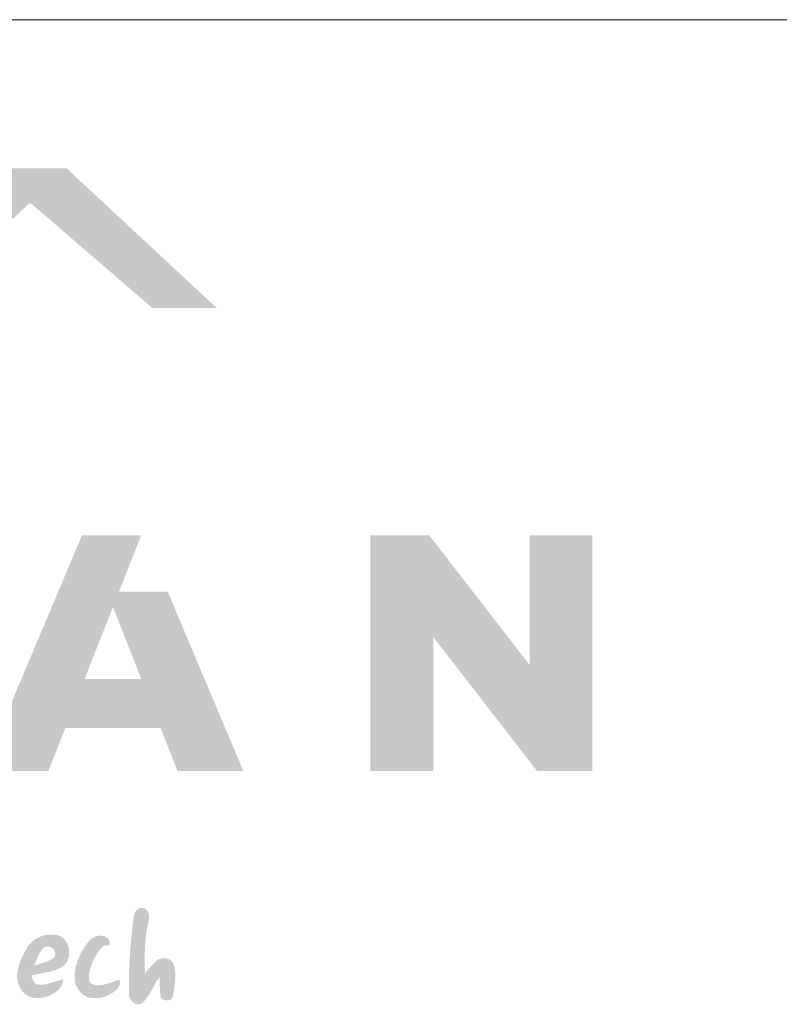
# Model space of a CAD drawing. Units: metres. Extents: x 76 to 353, y -44 to 146.
# Drawn here: x 125 to 150, y 114 to 146 of the extents above; entities that cross this region are included whole.
import ezdxf

# ---------------------------------------------------------------- set-up
doc = ezdxf.new("R2010")
doc.units = ezdxf.units.M
doc.header["$LTSCALE"] = 0.05
doc.layers.get('0').update_dxf_attribs({"linetype": 'CONTINUOUS'})

# ---------------------------------------------------------------- blocks, each defined once
blk = doc.blocks.new('szlovák logo')
at = {"linetype": 'Continuous', "lineweight": 18, "true_color": 0x776a62}
blk.add_hatch(color=251, dxfattribs=at).paths.add_polyline_path([(161.774, 190.47), (161.787, 190.975), (161.804, 191.277), (161.821, 191.478), (161.842, 191.678), (161.869, 191.878), (161.901, 192.076), (161.92, 192.175), (161.94, 192.274), (161.962, 192.373), (161.985, 192.471), (161.998, 192.529), (162.013, 192.622), (162.02, 192.719), (162.019, 192.784), (162.013, 192.849), (162.003, 192.912), (161.995, 192.943), (161.986, 192.973), (161.976, 193.002), (161.964, 193.03), (161.951, 193.057), (161.935, 193.083), (161.919, 193.108), (161.9, 193.132), (161.879, 193.153), (161.857, 193.174), (161.832, 193.192), (161.806, 193.209), (161.777, 193.224), (161.747, 193.236), (161.714, 193.246), (161.685, 193.255), (161.655, 193.261), (161.627, 193.265), (161.598, 193.266), (161.57, 193.264), (161.543, 193.26), (161.516, 193.254), (161.49, 193.246), (161.464, 193.236), (161.44, 193.225), (161.415, 193.211), (161.392, 193.196), (161.37, 193.179), (161.348, 193.161), (161.327, 193.141), (161.288, 193.099), (161.254, 193.052), (161.224, 193.002), (161.199, 192.95), (161.178, 192.896), (161.164, 192.841), (161.155, 192.787), (161.117, 192.484), (161.016, 191.573), (160.951, 190.811), (160.912, 190.201), (160.892, 189.743), (160.881, 189.285), (160.877, 188.827), (160.883, 188.368), (160.883, 188.329), (160.887, 188.291), (160.894, 188.252), (160.905, 188.214), (160.919, 188.177), (160.937, 188.14), (160.957, 188.104), (160.979, 188.07), (161.004, 188.036), (161.031, 188.005), (161.061, 187.975), (161.092, 187.947), (161.125, 187.92), (161.159, 187.897), (161.194, 187.875), (161.23, 187.857), (161.267, 187.841), (161.305, 187.828), (161.343, 187.818), (161.382, 187.812), (161.42, 187.809), (161.458, 187.811), (161.495, 187.816), (161.532, 187.825), (161.568, 187.838), (161.603, 187.856), (161.637, 187.879), (161.67, 187.907), (161.7, 187.939), (161.74, 187.982), (161.779, 188.026), (161.816, 188.071), (161.852, 188.117), (161.92, 188.21), (161.984, 188.307), (162.075, 188.456), (162.446, 189.118), (162.54, 189.265), (162.608, 189.359), (162.618, 189.276), (162.632, 188.683), (162.648, 188.43), (162.667, 188.306), (162.685, 188.223), (162.709, 188.142), (162.73, 188.127), (162.753, 188.113), (162.802, 188.087), (162.854, 188.066), (162.91, 188.049), (162.966, 188.038), (163.023, 188.032), (163.052, 188.031), (163.08, 188.032), (163.107, 188.034), (163.134, 188.039), (163.16, 188.045), (163.185, 188.053), (163.209, 188.062), (163.232, 188.074), (163.254, 188.088), (163.274, 188.103), (163.293, 188.121), (163.31, 188.141), (163.325, 188.164), (163.338, 188.188), (163.349, 188.215), (163.357, 188.245), (163.363, 188.277), (163.421, 188.58), (163.489, 189.012), (163.506, 189.199), (163.513, 189.323), (163.514, 189.447), (163.512, 189.509), (163.509, 189.571), (163.504, 189.632), (163.497, 189.694), (163.489, 189.755), (163.478, 189.815), (163.466, 189.876), (163.451, 189.936), (163.434, 189.996), (163.415, 190.056), (163.402, 190.094), (163.386, 190.129), (163.368, 190.163), (163.348, 190.194), (163.326, 190.223), (163.302, 190.249), (163.275, 190.274), (163.248, 190.296), (163.218, 190.316), (163.188, 190.334), (163.156, 190.351), (163.122, 190.365), (163.088, 190.377), (163.053, 190.387), (163.017, 190.396), (162.981, 190.402), (162.944, 190.407), (162.906, 190.41), (162.869, 190.411), (162.831, 190.411), (162.793, 190.409), (162.756, 190.405), (162.719, 190.4), (162.682, 190.393), (162.646, 190.385), (162.61, 190.375), (162.576, 190.364), (162.542, 190.351), (162.509, 190.337), (162.48, 190.314), (162.397, 190.243), (162.243, 190.087), (161.784, 189.563)])
h = blk.add_hatch(color=251, dxfattribs=at)
h.paths.add_polyline_path([(157.186, 189.987), (157.245, 190.042), (157.298, 190.103), (157.345, 190.168), (157.385, 190.237), (157.42, 190.31), (157.448, 190.387), (157.47, 190.465), (157.487, 190.546), (157.497, 190.628), (157.502, 190.711), (157.501, 190.795), (157.494, 190.878), (157.482, 190.961), (157.464, 191.042), (157.44, 191.122), (157.411, 191.199), (157.377, 191.273), (157.337, 191.344), (157.292, 191.411), (157.242, 191.473), (157.187, 191.53), (157.126, 191.582), (157.061, 191.627), (156.99, 191.666), (156.915, 191.698), (156.835, 191.721), (156.75, 191.737), (156.684, 191.746), (156.618, 191.753), (156.551, 191.756), (156.484, 191.757), (156.418, 191.755), (156.351, 191.751), (156.285, 191.743), (156.219, 191.733), (156.153, 191.721), (156.088, 191.706), (156.023, 191.688), (155.96, 191.667), (155.897, 191.645), (155.835, 191.619), (155.774, 191.592), (155.714, 191.562), (155.656, 191.529), (155.599, 191.494), (155.544, 191.457), (155.49, 191.418), (155.438, 191.377), (155.387, 191.333), (155.339, 191.287), (155.292, 191.239), (155.248, 191.19), (155.206, 191.138), (155.167, 191.084), (155.129, 191.028), (155.095, 190.97), (154.933, 190.675), (154.813, 190.42), (154.73, 190.211), (154.677, 190.051), (154.631, 189.889), (154.606, 189.78), (154.586, 189.67), (154.57, 189.559), (154.558, 189.447), (154.556, 189.381), (154.557, 189.316), (154.562, 189.25), (154.57, 189.185), (154.582, 189.121), (154.597, 189.057), (154.616, 188.993), (154.638, 188.931), (154.663, 188.87), (154.691, 188.81), (154.723, 188.752), (154.757, 188.696), (154.793, 188.641), (154.833, 188.588), (154.875, 188.538), (154.919, 188.49), (154.966, 188.445), (155.015, 188.402), (155.067, 188.362), (155.12, 188.326), (155.176, 188.293), (155.233, 188.263), (155.292, 188.237), (155.353, 188.214), (155.416, 188.196), (155.48, 188.182), (155.546, 188.172), (155.613, 188.167), (155.681, 188.166), (155.747, 188.167), (155.813, 188.17), (155.88, 188.176), (155.947, 188.184), (156.015, 188.195), (156.083, 188.209), (156.15, 188.225), (156.217, 188.243), (156.283, 188.264), (156.349, 188.288), (156.414, 188.314), (156.477, 188.343), (156.539, 188.374), (156.599, 188.407), (156.657, 188.443), (156.714, 188.482), (156.768, 188.523), (156.819, 188.567), (156.868, 188.613), (156.915, 188.661), (156.958, 188.712), (156.998, 188.766), (157.034, 188.822), (157.067, 188.88), (157.096, 188.941), (157.121, 189.004), (157.141, 189.07), (157.158, 189.138), (157.169, 189.209), (157.12, 189.201), (157.022, 189.181), (156.925, 189.157), (156.347, 188.98), (156.202, 188.945), (156.104, 188.927), (156.055, 188.921), (156.006, 188.916), (155.956, 188.912), (155.906, 188.911), (155.856, 188.912), (155.805, 188.915), (155.755, 188.92), (155.728, 188.924), (155.704, 188.93), (155.68, 188.938), (155.657, 188.947), (155.635, 188.957), (155.615, 188.969), (155.595, 188.982), (155.559, 189.011), (155.527, 189.045), (155.498, 189.082), (155.461, 189.144), (155.421, 189.233), (155.364, 189.443), (155.658, 189.505), (156.429, 189.661), (156.603, 189.71), (156.717, 189.748), (156.83, 189.791), (156.885, 189.814), (156.94, 189.839), (156.994, 189.866), (157.048, 189.895), (157.12, 189.938)])
h.paths.add_polyline_path([(155.559, 190.008), (155.519, 189.993), (155.738, 190.537), (155.793, 190.65), (155.834, 190.722), (155.879, 190.792), (155.928, 190.858), (155.954, 190.89), (155.982, 190.92), (156.011, 190.95), (156.042, 190.978), (156.074, 191.006), (156.107, 191.031), (156.142, 191.049), (156.178, 191.063), (156.214, 191.073), (156.25, 191.079), (156.286, 191.081), (156.321, 191.08), (156.357, 191.075), (156.391, 191.068), (156.425, 191.057), (156.459, 191.043), (156.491, 191.027), (156.521, 191.009), (156.55, 190.988), (156.578, 190.965), (156.603, 190.939), (156.627, 190.913), (156.648, 190.884), (156.667, 190.854), (156.684, 190.823), (156.697, 190.791), (156.708, 190.758), (156.715, 190.724), (156.72, 190.689), (156.72, 190.654), (156.717, 190.619), (156.71, 190.583), (156.699, 190.548), (156.684, 190.513), (156.665, 190.478), (156.632, 190.45), (156.598, 190.424), (156.563, 190.399), (156.491, 190.352), (156.416, 190.311), (156.339, 190.273), (156.179, 190.208)], flags=16)
h = blk.add_hatch(color=251, dxfattribs=at)
edge = h.paths.add_edge_path()
edge.add_spline(control_points=[(159.5, 191.135), (159.528, 191.134), (159.58, 191.132), (159.651, 191.136), (159.712, 191.145), (159.75, 191.163), (159.78, 191.177), (159.793, 191.213), (159.793, 191.276), (159.792, 191.35), (159.78, 191.427), (159.735, 191.493), (159.66, 191.564), (159.557, 191.631), (159.438, 191.678), (159.32, 191.692), (159.205, 191.696), (159.092, 191.685), (158.966, 191.642), (158.843, 191.578), (158.72, 191.476), (158.599, 191.355), (158.458, 191.188), (158.325, 190.984), (158.181, 190.737), (158.072, 190.503), (157.98, 190.289), (157.922, 190.103), (157.87, 189.935), (157.835, 189.771), (157.813, 189.626), (157.807, 189.465), (157.803, 189.322), (157.809, 189.172), (157.835, 188.998), (157.922, 188.806), (158.029, 188.628), (158.146, 188.487), (158.258, 188.379), (158.373, 188.298), (158.479, 188.244), (158.58, 188.201), (158.695, 188.177), (158.827, 188.161), (158.994, 188.156), (159.186, 188.163), (159.377, 188.198), (159.571, 188.27), (159.757, 188.346), (159.932, 188.447), (160.075, 188.549), (160.181, 188.644), (160.265, 188.738), (160.321, 188.826), (160.36, 188.921), (160.379, 189.005), (160.386, 189.07), (160.384, 189.109), (160.379, 189.135), (160.366, 189.155), (160.352, 189.17), (160.337, 189.182), (160.319, 189.187), (160.3, 189.194), (160.28, 189.192), (160.256, 189.192), (160.232, 189.185), (160.2, 189.173), (160.161, 189.152), (160.058, 189.106), (159.921, 189.052), (159.751, 189.005), (159.593, 188.952), (159.436, 188.917), (159.293, 188.896), (159.167, 188.89), (159.04, 188.891), (158.92, 188.912), (158.824, 188.943), (158.738, 188.991), (158.662, 189.065), (158.629, 189.173), (158.616, 189.275), (158.618, 189.4), (158.627, 189.549), (158.655, 189.724), (158.712, 189.907), (158.782, 190.094), (158.861, 190.287), (158.962, 190.472), (159.065, 190.662), (159.183, 190.831), (159.305, 190.973), (159.396, 191.069), (159.462, 191.116), (159.486, 191.134), (159.496, 191.135), (159.498, 191.135), (159.5, 191.135)], knot_values=[0, 0, 0, 0, 0.596912, 1.116157, 1.525873, 1.910831, 2.032914, 2.196712, 2.690255, 3.381311, 3.786631, 4.332621, 5.058388, 6.011307, 6.939491, 7.772058, 8.54204, 9.407389, 10.188738, 11.386956, 12.34896, 13.580793, 15.062808, 17.014789, 18.796089, 21.194155, 22.535473, 23.784738, 25.3698, 26.292109, 27.37982, 28.517998, 29.73101, 30.446033, 31.743254, 33.461191, 34.915704, 36.188892, 37.382264, 38.240606, 39.18427, 39.923668, 40.59992, 41.685776, 42.776958, 44.169176, 45.801909, 46.901057, 48.600631, 50.096521, 51.216515, 52.360997, 53.141431, 53.918384, 54.580397, 55.319601, 55.756207, 55.992639, 56.158139, 56.316345, 56.480346, 56.603145, 56.729982, 56.872296, 57.033088, 57.158536, 57.366697, 57.569536, 57.879534, 58.325185, 59.991989, 61.023271, 62.097243, 63.571399, 64.449479, 65.208737, 66.26022, 67.177048, 67.793131, 68.411452, 69.281446, 69.971925, 70.793689, 71.483027, 72.652865, 73.98715, 75.257154, 76.756382, 78.272954, 79.728707, 81.260888, 82.902108, 84.122942, 85.274814, 85.715818, 85.874839, 85.894354, 85.924899, 85.924899, 85.924899, 85.924899], degree=3, periodic=0)
blk = doc.blocks.new('szlovák logo teljes')
at = {"linetype": 'Continuous', "lineweight": 5, "true_color": 0xe9ad11}
h = blk.add_hatch(color=40, dxfattribs=at)
h.dxf.hatch_style = 1
h.paths.add_polyline_path([(73.946, 252.612), (66.036, 252.612), (63.437, 250.309), (67.429, 246.5)])
at = {"linetype": 'Continuous', "lineweight": 9, "true_color": 0x9e4a02}
h = blk.add_hatch(color=34, dxfattribs=at)
h.dxf.hatch_style = 1
h.paths.add_polyline_path([(73.946, 252.612), (72.766, 251.505), (76.72, 248.099), (78.799, 248.099)])
at = {"linetype": 'Continuous', "lineweight": 5, "true_color": 0xe9ad11}
h = blk.add_hatch(color=40, dxfattribs=at)
h.dxf.hatch_style = 1
h.paths.add_polyline_path([(77.211, 238.938), (75.634, 238.938), (76.354, 240.767), (74.443, 240.767), (71.233, 233.154), (73.357, 233.154), (73.905, 234.544), (76.978, 234.544), (77.525, 233.154), (79.65, 233.154)])
h.paths.add_polyline_path([(76.359, 236.117), (74.524, 236.117), (75.441, 238.448)], flags=16)
h = blk.add_hatch(color=40, dxfattribs=at)
h.dxf.hatch_style = 1
h.paths.add_polyline_path([(85.649, 240.767), (83.754, 240.767), (83.754, 233.154), (85.783, 233.154), (85.783, 237.478), (89.132, 233.154), (90.922, 233.154), (90.922, 240.767), (88.893, 240.767), (88.893, 236.579)])
at = {"color": 251, "linetype": 'Continuous', "lineweight": 18, "true_color": 0x776a62, "xscale": 0.5709724583974447, "yscale": 0.570972458397442, "zscale": 0.5709724583974448}
blk.add_blockref('szlovák logo', (-15.902, 118.382), dxfattribs=at)

msp = doc.modelspace()

# ---------------------------------------------------------------- linework, layer by layer
at = {"linetype": 'Continuous', "lineweight": 18}
msp.add_line((76.184, 145.504), (353.184, 145.504), dxfattribs=at)

# ---------------------------------------------------------------- block references
at = {"color": 1, "linetype": 'Continuous', "lineweight": 18}
msp.add_blockref('szlovák logo teljes', (52.806, -111.91), dxfattribs=at)

doc.saveas('drawing.dxf')
